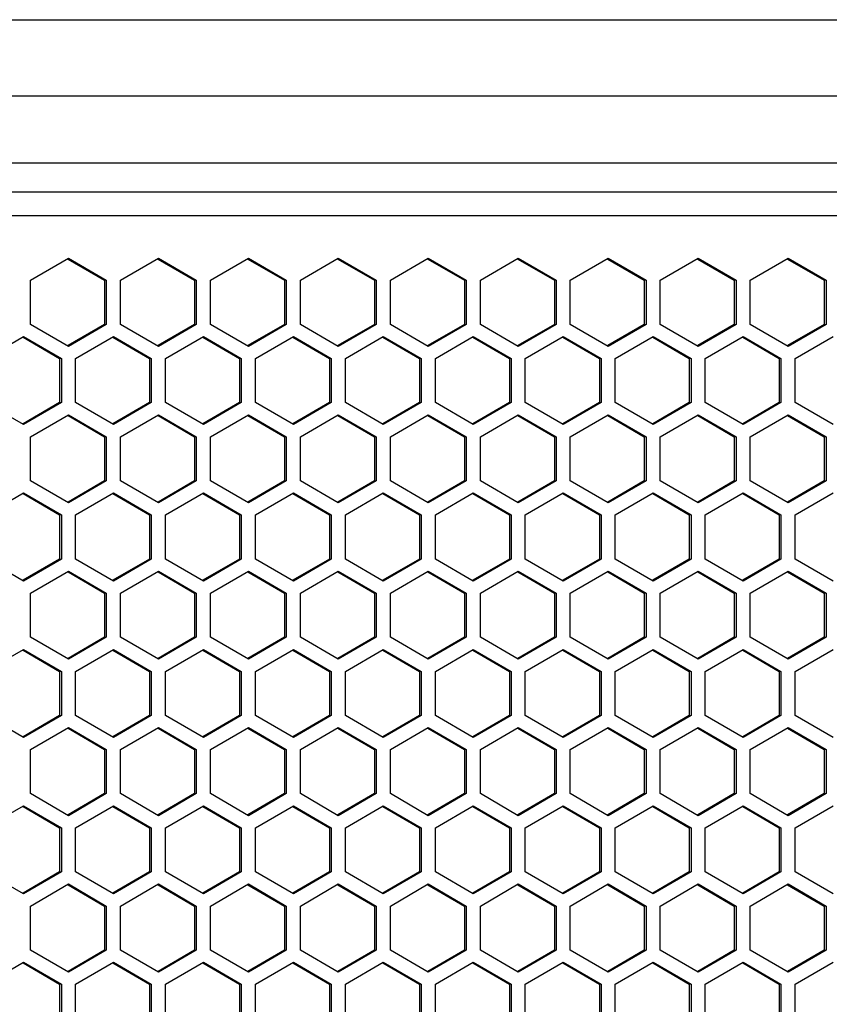
# Model space of a CAD drawing. Units: millimetres. Extents: x 58 to 3255, y 65 to 1877.
# Drawn here: x 1446 to 1530, y 1322 to 1425 of the extents above; entities that cross this region are included whole.
import ezdxf

# ---------------------------------------------------------------- set-up
doc = ezdxf.new("R2010")
doc.units = ezdxf.units.MM
doc.header["$LTSCALE"] = 181.49824
doc.layers.get('0').update_dxf_attribs({"linetype": 'CONTINUOUS'})
doc.layers.add('ROUND', color=7, linetype='CONTINUOUS')

msp = doc.modelspace()

# ---------------------------------------------------------------- linework, layer by layer
at = {"color": 3, "linetype": 'Continuous'}
for p, q in [((1361.33, 1407.3), (1598.48, 1407.3)), ((1446.68, 1398.01), (1450.65, 1400.32)), ((1450.65, 1400.32), (1454.62, 1398.01)), ((1456.11, 1398.01), (1460.08, 1400.32)), ((1460.08, 1400.32), (1464.05, 1398.01)), ((1465.54, 1398.01), (1469.51, 1400.32)), ((1469.51, 1400.32), (1473.48, 1398.01)), ((1474.97, 1398.01), (1478.94, 1400.32)), ((1478.94, 1400.32), (1482.91, 1398.01)), ((1484.4, 1398.01), (1488.37, 1400.32)), ((1488.37, 1400.32), (1492.34, 1398.01)), ((1493.83, 1398.01), (1497.8, 1400.32)), ((1497.8, 1400.32), (1501.77, 1398.01)), ((1503.26, 1398.01), (1507.23, 1400.32)), ((1507.23, 1400.32), (1511.2, 1398.01)), ((1512.69, 1398.01), (1516.66, 1400.32)), ((1516.66, 1400.32), (1520.63, 1398.01)), ((1522.12, 1398.01), (1526.09, 1400.32)), ((1526.09, 1400.32), (1530.06, 1398.01)), ((1446.68, 1393.39), (1446.68, 1398.01)), ((1454.62, 1398.01), (1454.62, 1393.39)), ((1456.11, 1393.39), (1456.11, 1398.01)), ((1464.05, 1398.01), (1464.05, 1393.39)), ((1465.54, 1393.39), (1465.54, 1398.01)), ((1473.48, 1398.01), (1473.48, 1393.39)), ((1474.97, 1393.39), (1474.97, 1398.01)), ((1482.91, 1398.01), (1482.91, 1393.39)), ((1484.4, 1393.39), (1484.4, 1398.01)), ((1492.34, 1398.01), (1492.34, 1393.39)), ((1493.83, 1393.39), (1493.83, 1398.01)), ((1501.77, 1398.01), (1501.77, 1393.39)), ((1503.26, 1393.39), (1503.26, 1398.01)), ((1511.2, 1398.01), (1511.2, 1393.39)), ((1512.69, 1393.39), (1512.69, 1398.01)), ((1520.63, 1398.01), (1520.63, 1393.39)), ((1522.12, 1393.39), (1522.12, 1398.01)), ((1530.06, 1398.01), (1530.06, 1393.39)), ((1450.65, 1391.08), (1446.68, 1393.39)), ((1454.62, 1393.39), (1450.65, 1391.08)), ((1460.08, 1391.08), (1456.11, 1393.39)), ((1464.05, 1393.39), (1460.08, 1391.08)), ((1469.51, 1391.08), (1465.54, 1393.39)), ((1473.48, 1393.39), (1469.51, 1391.08)), ((1478.94, 1391.08), (1474.97, 1393.39)), ((1482.91, 1393.39), (1478.94, 1391.08)), ((1488.37, 1391.08), (1484.4, 1393.39)), ((1492.34, 1393.39), (1488.37, 1391.08)), ((1497.8, 1391.08), (1493.83, 1393.39)), ((1501.77, 1393.39), (1497.8, 1391.08)), ((1507.23, 1391.08), (1503.26, 1393.39)), ((1511.2, 1393.39), (1507.23, 1391.08)), ((1516.66, 1391.08), (1512.69, 1393.39)), ((1520.63, 1393.39), (1516.66, 1391.08)), ((1526.09, 1391.08), (1522.12, 1393.39)), ((1530.06, 1393.39), (1526.09, 1391.08)), ((1441.97, 1389.81), (1445.94, 1392.12)), ((1445.94, 1392.12), (1449.91, 1389.81)), ((1451.4, 1389.81), (1455.37, 1392.12)), ((1455.37, 1392.12), (1459.34, 1389.81)), ((1460.83, 1389.81), (1464.8, 1392.12)), ((1464.8, 1392.12), (1468.77, 1389.81)), ((1470.26, 1389.81), (1474.23, 1392.12)), ((1474.23, 1392.12), (1478.2, 1389.81)), ((1479.68, 1389.81), (1483.65, 1392.12)), ((1483.65, 1392.12), (1487.62, 1389.81)), ((1489.11, 1389.81), (1493.08, 1392.12)), ((1493.08, 1392.12), (1497.05, 1389.81)), ((1498.54, 1389.81), (1502.51, 1392.12)), ((1502.51, 1392.12), (1506.48, 1389.81)), ((1507.97, 1389.81), (1511.94, 1392.12)), ((1511.94, 1392.12), (1515.91, 1389.81)), ((1517.4, 1389.81), (1521.37, 1392.12)), ((1521.37, 1392.12), (1525.34, 1389.81)), ((1526.83, 1389.81), (1530.8, 1392.12)), ((1449.91, 1389.81), (1449.91, 1385.19)), ((1451.4, 1385.19), (1451.4, 1389.81)), ((1459.34, 1389.81), (1459.34, 1385.19)), ((1460.83, 1385.19), (1460.83, 1389.81)), ((1468.77, 1389.81), (1468.77, 1385.19)), ((1470.26, 1385.19), (1470.26, 1389.81)), ((1478.2, 1389.81), (1478.2, 1385.19)), ((1479.68, 1385.19), (1479.68, 1389.81)), ((1487.62, 1389.81), (1487.62, 1385.19)), ((1489.11, 1385.19), (1489.11, 1389.81)), ((1497.05, 1389.81), (1497.05, 1385.19)), ((1498.54, 1385.19), (1498.54, 1389.81)), ((1506.48, 1389.81), (1506.48, 1385.19)), ((1507.97, 1385.19), (1507.97, 1389.81)), ((1515.91, 1389.81), (1515.91, 1385.19)), ((1517.4, 1385.19), (1517.4, 1389.81)), ((1525.34, 1389.81), (1525.34, 1385.19)), ((1526.83, 1385.19), (1526.83, 1389.81)), ((1445.94, 1382.88), (1441.97, 1385.19)), ((1449.91, 1385.19), (1445.94, 1382.88)), ((1455.37, 1382.88), (1451.4, 1385.19)), ((1459.34, 1385.19), (1455.37, 1382.88)), ((1464.8, 1382.88), (1460.83, 1385.19)), ((1468.77, 1385.19), (1464.8, 1382.88)), ((1474.23, 1382.88), (1470.26, 1385.19)), ((1478.2, 1385.19), (1474.23, 1382.88)), ((1483.65, 1382.88), (1479.68, 1385.19)), ((1487.62, 1385.19), (1483.65, 1382.88)), ((1493.08, 1382.88), (1489.11, 1385.19)), ((1497.05, 1385.19), (1493.08, 1382.88)), ((1502.51, 1382.88), (1498.54, 1385.19)), ((1506.48, 1385.19), (1502.51, 1382.88)), ((1511.94, 1382.88), (1507.97, 1385.19)), ((1515.91, 1385.19), (1511.94, 1382.88)), ((1521.37, 1382.88), (1517.4, 1385.19)), ((1525.34, 1385.19), (1521.37, 1382.88)), ((1530.8, 1382.88), (1526.83, 1385.19)), ((1446.68, 1381.61), (1450.65, 1383.92)), ((1450.65, 1383.92), (1454.62, 1381.61)), ((1456.11, 1381.61), (1460.08, 1383.92)), ((1460.08, 1383.92), (1464.05, 1381.61)), ((1465.54, 1381.61), (1469.51, 1383.92)), ((1469.51, 1383.92), (1473.48, 1381.61)), ((1474.97, 1381.61), (1478.94, 1383.92)), ((1478.94, 1383.92), (1482.91, 1381.61)), ((1484.4, 1381.61), (1488.37, 1383.92)), ((1488.37, 1383.92), (1492.34, 1381.61)), ((1493.83, 1381.61), (1497.8, 1383.92)), ((1497.8, 1383.92), (1501.77, 1381.61)), ((1503.26, 1381.61), (1507.23, 1383.92)), ((1507.23, 1383.92), (1511.2, 1381.61)), ((1512.69, 1381.61), (1516.66, 1383.92)), ((1516.66, 1383.92), (1520.63, 1381.61)), ((1522.12, 1381.61), (1526.09, 1383.92)), ((1526.09, 1383.92), (1530.06, 1381.61)), ((1446.68, 1376.99), (1446.68, 1381.61)), ((1454.62, 1381.61), (1454.62, 1376.99)), ((1456.11, 1376.99), (1456.11, 1381.61)), ((1464.05, 1381.61), (1464.05, 1376.99)), ((1465.54, 1376.99), (1465.54, 1381.61)), ((1473.48, 1381.61), (1473.48, 1376.99)), ((1474.97, 1376.99), (1474.97, 1381.61)), ((1482.91, 1381.61), (1482.91, 1376.99)), ((1484.4, 1376.99), (1484.4, 1381.61)), ((1492.34, 1381.61), (1492.34, 1376.99)), ((1493.83, 1376.99), (1493.83, 1381.61)), ((1501.77, 1381.61), (1501.77, 1376.99)), ((1503.26, 1376.99), (1503.26, 1381.61)), ((1511.2, 1381.61), (1511.2, 1376.99)), ((1512.69, 1376.99), (1512.69, 1381.61)), ((1520.63, 1381.61), (1520.63, 1376.99)), ((1522.12, 1376.99), (1522.12, 1381.61)), ((1530.06, 1381.61), (1530.06, 1376.99)), ((1450.65, 1374.68), (1446.68, 1376.99)), ((1454.62, 1376.99), (1450.65, 1374.68)), ((1460.08, 1374.68), (1456.11, 1376.99)), ((1464.05, 1376.99), (1460.08, 1374.68)), ((1469.51, 1374.68), (1465.54, 1376.99)), ((1473.48, 1376.99), (1469.51, 1374.68)), ((1478.94, 1374.68), (1474.97, 1376.99)), ((1482.91, 1376.99), (1478.94, 1374.68)), ((1488.37, 1374.68), (1484.4, 1376.99)), ((1492.34, 1376.99), (1488.37, 1374.68)), ((1497.8, 1374.68), (1493.83, 1376.99)), ((1501.77, 1376.99), (1497.8, 1374.68)), ((1507.23, 1374.68), (1503.26, 1376.99)), ((1511.2, 1376.99), (1507.23, 1374.68)), ((1516.66, 1374.68), (1512.69, 1376.99)), ((1520.63, 1376.99), (1516.66, 1374.68)), ((1526.09, 1374.68), (1522.12, 1376.99)), ((1530.06, 1376.99), (1526.09, 1374.68)), ((1441.97, 1373.41), (1445.94, 1375.72)), ((1445.94, 1375.72), (1449.91, 1373.41)), ((1451.4, 1373.41), (1455.37, 1375.72)), ((1455.37, 1375.72), (1459.34, 1373.41)), ((1460.83, 1373.41), (1464.8, 1375.72)), ((1464.8, 1375.72), (1468.77, 1373.41)), ((1470.26, 1373.41), (1474.23, 1375.72)), ((1474.23, 1375.72), (1478.2, 1373.41)), ((1479.68, 1373.41), (1483.65, 1375.72)), ((1483.65, 1375.72), (1487.62, 1373.41)), ((1489.11, 1373.41), (1493.08, 1375.72)), ((1493.08, 1375.72), (1497.05, 1373.41)), ((1498.54, 1373.41), (1502.51, 1375.72)), ((1502.51, 1375.72), (1506.48, 1373.41)), ((1507.97, 1373.41), (1511.94, 1375.72)), ((1511.94, 1375.72), (1515.91, 1373.41)), ((1517.4, 1373.41), (1521.37, 1375.72)), ((1521.37, 1375.72), (1525.34, 1373.41)), ((1526.83, 1373.41), (1530.8, 1375.72)), ((1449.91, 1373.41), (1449.91, 1368.79)), ((1451.4, 1368.79), (1451.4, 1373.41)), ((1459.34, 1373.41), (1459.34, 1368.79)), ((1460.83, 1368.79), (1460.83, 1373.41)), ((1468.77, 1373.41), (1468.77, 1368.79)), ((1470.26, 1368.79), (1470.26, 1373.41)), ((1478.2, 1373.41), (1478.2, 1368.79)), ((1479.68, 1368.79), (1479.68, 1373.41)), ((1487.62, 1373.41), (1487.62, 1368.79)), ((1489.11, 1368.79), (1489.11, 1373.41)), ((1497.05, 1373.41), (1497.05, 1368.79)), ((1498.54, 1368.79), (1498.54, 1373.41)), ((1506.48, 1373.41), (1506.48, 1368.79)), ((1507.97, 1368.79), (1507.97, 1373.41)), ((1515.91, 1373.41), (1515.91, 1368.79)), ((1517.4, 1368.79), (1517.4, 1373.41)), ((1525.34, 1373.41), (1525.34, 1368.79)), ((1526.83, 1368.79), (1526.83, 1373.41)), ((1445.94, 1366.48), (1441.97, 1368.79)), ((1449.91, 1368.79), (1445.94, 1366.48)), ((1455.37, 1366.48), (1451.4, 1368.79)), ((1459.34, 1368.79), (1455.37, 1366.48)), ((1464.8, 1366.48), (1460.83, 1368.79)), ((1468.77, 1368.79), (1464.8, 1366.48)), ((1474.23, 1366.48), (1470.26, 1368.79)), ((1478.2, 1368.79), (1474.23, 1366.48)), ((1483.65, 1366.48), (1479.68, 1368.79)), ((1487.62, 1368.79), (1483.65, 1366.48)), ((1493.08, 1366.48), (1489.11, 1368.79)), ((1497.05, 1368.79), (1493.08, 1366.48)), ((1502.51, 1366.48), (1498.54, 1368.79)), ((1506.48, 1368.79), (1502.51, 1366.48)), ((1511.94, 1366.48), (1507.97, 1368.79)), ((1515.91, 1368.79), (1511.94, 1366.48)), ((1521.37, 1366.48), (1517.4, 1368.79)), ((1525.34, 1368.79), (1521.37, 1366.48)), ((1530.8, 1366.48), (1526.83, 1368.79)), ((1446.68, 1365.21), (1450.65, 1367.52)), ((1450.65, 1367.52), (1454.62, 1365.21)), ((1456.11, 1365.21), (1460.08, 1367.52)), ((1460.08, 1367.52), (1464.05, 1365.21)), ((1465.54, 1365.21), (1469.51, 1367.52)), ((1469.51, 1367.52), (1473.48, 1365.21)), ((1474.97, 1365.21), (1478.94, 1367.52)), ((1478.94, 1367.52), (1482.91, 1365.21)), ((1484.4, 1365.21), (1488.37, 1367.52)), ((1488.37, 1367.52), (1492.34, 1365.21)), ((1493.83, 1365.21), (1497.8, 1367.52)), ((1497.8, 1367.52), (1501.77, 1365.21)), ((1503.26, 1365.21), (1507.23, 1367.52)), ((1507.23, 1367.52), (1511.2, 1365.21)), ((1512.69, 1365.21), (1516.66, 1367.52)), ((1516.66, 1367.52), (1520.63, 1365.21)), ((1522.12, 1365.21), (1526.09, 1367.52)), ((1526.09, 1367.52), (1530.06, 1365.21)), ((1446.68, 1360.59), (1446.68, 1365.21)), ((1454.62, 1365.21), (1454.62, 1360.59)), ((1456.11, 1360.59), (1456.11, 1365.21)), ((1464.05, 1365.21), (1464.05, 1360.59)), ((1465.54, 1360.59), (1465.54, 1365.21)), ((1473.48, 1365.21), (1473.48, 1360.59)), ((1474.97, 1360.59), (1474.97, 1365.21)), ((1482.91, 1365.21), (1482.91, 1360.59)), ((1484.4, 1360.59), (1484.4, 1365.21)), ((1492.34, 1365.21), (1492.34, 1360.59)), ((1493.83, 1360.59), (1493.83, 1365.21)), ((1501.77, 1365.21), (1501.77, 1360.59)), ((1503.26, 1360.59), (1503.26, 1365.21)), ((1511.2, 1365.21), (1511.2, 1360.59)), ((1512.69, 1360.59), (1512.69, 1365.21)), ((1520.63, 1365.21), (1520.63, 1360.59)), ((1522.12, 1360.59), (1522.12, 1365.21)), ((1530.06, 1365.21), (1530.06, 1360.59)), ((1450.65, 1358.28), (1446.68, 1360.59)), ((1454.62, 1360.59), (1450.65, 1358.28)), ((1460.08, 1358.28), (1456.11, 1360.59)), ((1464.05, 1360.59), (1460.08, 1358.28)), ((1469.51, 1358.28), (1465.54, 1360.59)), ((1473.48, 1360.59), (1469.51, 1358.28)), ((1478.94, 1358.28), (1474.97, 1360.59)), ((1482.91, 1360.59), (1478.94, 1358.28)), ((1488.37, 1358.28), (1484.4, 1360.59)), ((1492.34, 1360.59), (1488.37, 1358.28)), ((1497.8, 1358.28), (1493.83, 1360.59)), ((1501.77, 1360.59), (1497.8, 1358.28)), ((1507.23, 1358.28), (1503.26, 1360.59)), ((1511.2, 1360.59), (1507.23, 1358.28)), ((1516.66, 1358.28), (1512.69, 1360.59)), ((1520.63, 1360.59), (1516.66, 1358.28)), ((1526.09, 1358.28), (1522.12, 1360.59)), ((1530.06, 1360.59), (1526.09, 1358.28)), ((1441.97, 1357.01), (1445.94, 1359.32)), ((1445.94, 1359.32), (1449.91, 1357.01)), ((1451.4, 1357.01), (1455.37, 1359.32)), ((1455.37, 1359.32), (1459.34, 1357.01)), ((1460.83, 1357.01), (1464.8, 1359.32)), ((1464.8, 1359.32), (1468.77, 1357.01)), ((1470.26, 1357.01), (1474.23, 1359.32)), ((1474.23, 1359.32), (1478.2, 1357.01)), ((1479.68, 1357.01), (1483.65, 1359.32)), ((1483.65, 1359.32), (1487.62, 1357.01)), ((1489.11, 1357.01), (1493.08, 1359.32)), ((1493.08, 1359.32), (1497.05, 1357.01)), ((1498.54, 1357.01), (1502.51, 1359.32)), ((1502.51, 1359.32), (1506.48, 1357.01)), ((1507.97, 1357.01), (1511.94, 1359.32)), ((1511.94, 1359.32), (1515.91, 1357.01)), ((1517.4, 1357.01), (1521.37, 1359.32)), ((1521.37, 1359.32), (1525.34, 1357.01)), ((1526.83, 1357.01), (1530.8, 1359.32)), ((1449.91, 1357.01), (1449.91, 1352.39)), ((1451.4, 1352.39), (1451.4, 1357.01)), ((1459.34, 1357.01), (1459.34, 1352.39)), ((1460.83, 1352.39), (1460.83, 1357.01)), ((1468.77, 1357.01), (1468.77, 1352.39)), ((1470.26, 1352.39), (1470.26, 1357.01)), ((1478.2, 1357.01), (1478.2, 1352.39)), ((1479.68, 1352.39), (1479.68, 1357.01)), ((1487.62, 1357.01), (1487.62, 1352.39)), ((1489.11, 1352.39), (1489.11, 1357.01)), ((1497.05, 1357.01), (1497.05, 1352.39)), ((1498.54, 1352.39), (1498.54, 1357.01)), ((1506.48, 1357.01), (1506.48, 1352.39)), ((1507.97, 1352.39), (1507.97, 1357.01)), ((1515.91, 1357.01), (1515.91, 1352.39)), ((1517.4, 1352.39), (1517.4, 1357.01)), ((1525.34, 1357.01), (1525.34, 1352.39)), ((1526.83, 1352.39), (1526.83, 1357.01)), ((1445.94, 1350.08), (1441.97, 1352.39)), ((1449.91, 1352.39), (1445.94, 1350.08)), ((1455.37, 1350.08), (1451.4, 1352.39)), ((1459.34, 1352.39), (1455.37, 1350.08)), ((1464.8, 1350.08), (1460.83, 1352.39)), ((1468.77, 1352.39), (1464.8, 1350.08)), ((1474.23, 1350.08), (1470.26, 1352.39)), ((1478.2, 1352.39), (1474.23, 1350.08)), ((1483.65, 1350.08), (1479.68, 1352.39)), ((1487.62, 1352.39), (1483.65, 1350.08)), ((1493.08, 1350.08), (1489.11, 1352.39)), ((1497.05, 1352.39), (1493.08, 1350.08)), ((1502.51, 1350.08), (1498.54, 1352.39)), ((1506.48, 1352.39), (1502.51, 1350.08)), ((1511.94, 1350.08), (1507.97, 1352.39)), ((1515.91, 1352.39), (1511.94, 1350.08)), ((1521.37, 1350.08), (1517.4, 1352.39)), ((1525.34, 1352.39), (1521.37, 1350.08)), ((1530.8, 1350.08), (1526.83, 1352.39)), ((1446.68, 1348.81), (1450.65, 1351.12)), ((1450.65, 1351.12), (1454.62, 1348.81)), ((1456.11, 1348.81), (1460.08, 1351.12)), ((1460.08, 1351.12), (1464.05, 1348.81)), ((1465.54, 1348.81), (1469.51, 1351.12)), ((1469.51, 1351.12), (1473.48, 1348.81)), ((1474.97, 1348.81), (1478.94, 1351.12)), ((1478.94, 1351.12), (1482.91, 1348.81)), ((1484.4, 1348.81), (1488.37, 1351.12)), ((1488.37, 1351.12), (1492.34, 1348.81)), ((1493.83, 1348.81), (1497.8, 1351.12)), ((1497.8, 1351.12), (1501.77, 1348.81)), ((1503.26, 1348.81), (1507.23, 1351.12)), ((1507.23, 1351.12), (1511.2, 1348.81)), ((1512.69, 1348.81), (1516.66, 1351.12)), ((1516.66, 1351.12), (1520.63, 1348.81)), ((1522.12, 1348.81), (1526.09, 1351.12)), ((1526.09, 1351.12), (1530.06, 1348.81)), ((1446.68, 1344.19), (1446.68, 1348.81)), ((1454.62, 1348.81), (1454.62, 1344.19)), ((1456.11, 1344.19), (1456.11, 1348.81)), ((1464.05, 1348.81), (1464.05, 1344.19)), ((1465.54, 1344.19), (1465.54, 1348.81)), ((1473.48, 1348.81), (1473.48, 1344.19)), ((1474.97, 1344.19), (1474.97, 1348.81)), ((1482.91, 1348.81), (1482.91, 1344.19)), ((1484.4, 1344.19), (1484.4, 1348.81)), ((1492.34, 1348.81), (1492.34, 1344.19)), ((1493.83, 1344.19), (1493.83, 1348.81)), ((1501.77, 1348.81), (1501.77, 1344.19)), ((1503.26, 1344.19), (1503.26, 1348.81)), ((1511.2, 1348.81), (1511.2, 1344.19)), ((1512.69, 1344.19), (1512.69, 1348.81)), ((1520.63, 1348.81), (1520.63, 1344.19)), ((1522.12, 1344.19), (1522.12, 1348.81)), ((1530.06, 1348.81), (1530.06, 1344.19)), ((1450.65, 1341.88), (1446.68, 1344.19)), ((1454.62, 1344.19), (1450.65, 1341.88)), ((1460.08, 1341.88), (1456.11, 1344.19)), ((1464.05, 1344.19), (1460.08, 1341.88)), ((1469.51, 1341.88), (1465.54, 1344.19)), ((1473.48, 1344.19), (1469.51, 1341.88)), ((1478.94, 1341.88), (1474.97, 1344.19)), ((1482.91, 1344.19), (1478.94, 1341.88)), ((1488.37, 1341.88), (1484.4, 1344.19)), ((1492.34, 1344.19), (1488.37, 1341.88)), ((1497.8, 1341.88), (1493.83, 1344.19)), ((1501.77, 1344.19), (1497.8, 1341.88)), ((1507.23, 1341.88), (1503.26, 1344.19)), ((1511.2, 1344.19), (1507.23, 1341.88)), ((1516.66, 1341.88), (1512.69, 1344.19)), ((1520.63, 1344.19), (1516.66, 1341.88)), ((1526.09, 1341.88), (1522.12, 1344.19)), ((1530.06, 1344.19), (1526.09, 1341.88)), ((1441.97, 1340.61), (1445.94, 1342.92)), ((1445.94, 1342.92), (1449.91, 1340.61)), ((1451.4, 1340.61), (1455.37, 1342.92)), ((1455.37, 1342.92), (1459.34, 1340.61)), ((1460.83, 1340.61), (1464.8, 1342.92)), ((1464.8, 1342.92), (1468.77, 1340.61)), ((1470.26, 1340.61), (1474.23, 1342.92)), ((1474.23, 1342.92), (1478.2, 1340.61)), ((1479.68, 1340.61), (1483.65, 1342.92)), ((1483.65, 1342.92), (1487.62, 1340.61)), ((1489.11, 1340.61), (1493.08, 1342.92)), ((1493.08, 1342.92), (1497.05, 1340.61)), ((1498.54, 1340.61), (1502.51, 1342.92)), ((1502.51, 1342.92), (1506.48, 1340.61)), ((1507.97, 1340.61), (1511.94, 1342.92)), ((1511.94, 1342.92), (1515.91, 1340.61)), ((1517.4, 1340.61), (1521.37, 1342.92)), ((1521.37, 1342.92), (1525.34, 1340.61)), ((1526.83, 1340.61), (1530.8, 1342.92)), ((1449.91, 1340.61), (1449.91, 1335.99)), ((1451.4, 1335.99), (1451.4, 1340.61)), ((1459.34, 1340.61), (1459.34, 1335.99)), ((1460.83, 1335.99), (1460.83, 1340.61)), ((1468.77, 1340.61), (1468.77, 1335.99)), ((1470.26, 1335.99), (1470.26, 1340.61)), ((1478.2, 1340.61), (1478.2, 1335.99)), ((1479.68, 1335.99), (1479.68, 1340.61)), ((1487.62, 1340.61), (1487.62, 1335.99)), ((1489.11, 1335.99), (1489.11, 1340.61)), ((1497.05, 1340.61), (1497.05, 1335.99)), ((1498.54, 1335.99), (1498.54, 1340.61)), ((1506.48, 1340.61), (1506.48, 1335.99)), ((1507.97, 1335.99), (1507.97, 1340.61)), ((1515.91, 1340.61), (1515.91, 1335.99)), ((1517.4, 1335.99), (1517.4, 1340.61)), ((1525.34, 1340.61), (1525.34, 1335.99)), ((1526.83, 1335.99), (1526.83, 1340.61)), ((1445.94, 1333.68), (1441.97, 1335.99)), ((1449.91, 1335.99), (1445.94, 1333.68)), ((1455.37, 1333.68), (1451.4, 1335.99)), ((1459.34, 1335.99), (1455.37, 1333.68)), ((1464.8, 1333.68), (1460.83, 1335.99)), ((1468.77, 1335.99), (1464.8, 1333.68)), ((1474.23, 1333.68), (1470.26, 1335.99)), ((1478.2, 1335.99), (1474.23, 1333.68)), ((1483.65, 1333.68), (1479.68, 1335.99)), ((1487.62, 1335.99), (1483.65, 1333.68)), ((1493.08, 1333.68), (1489.11, 1335.99)), ((1497.05, 1335.99), (1493.08, 1333.68)), ((1502.51, 1333.68), (1498.54, 1335.99)), ((1506.48, 1335.99), (1502.51, 1333.68)), ((1511.94, 1333.68), (1507.97, 1335.99)), ((1515.91, 1335.99), (1511.94, 1333.68)), ((1521.37, 1333.68), (1517.4, 1335.99)), ((1525.34, 1335.99), (1521.37, 1333.68)), ((1530.8, 1333.68), (1526.83, 1335.99)), ((1446.68, 1332.41), (1450.65, 1334.72)), ((1450.65, 1334.72), (1454.62, 1332.41)), ((1456.11, 1332.41), (1460.08, 1334.72)), ((1460.08, 1334.72), (1464.05, 1332.41)), ((1465.54, 1332.41), (1469.51, 1334.72)), ((1469.51, 1334.72), (1473.48, 1332.41)), ((1474.97, 1332.41), (1478.94, 1334.72)), ((1478.94, 1334.72), (1482.91, 1332.41)), ((1484.4, 1332.41), (1488.37, 1334.72)), ((1488.37, 1334.72), (1492.34, 1332.41)), ((1493.83, 1332.41), (1497.8, 1334.72)), ((1497.8, 1334.72), (1501.77, 1332.41)), ((1503.26, 1332.41), (1507.23, 1334.72)), ((1507.23, 1334.72), (1511.2, 1332.41)), ((1512.69, 1332.41), (1516.66, 1334.72)), ((1516.66, 1334.72), (1520.63, 1332.41)), ((1522.12, 1332.41), (1526.09, 1334.72)), ((1526.09, 1334.72), (1530.06, 1332.41)), ((1446.68, 1327.79), (1446.68, 1332.41)), ((1454.62, 1332.41), (1454.62, 1327.79)), ((1456.11, 1327.79), (1456.11, 1332.41)), ((1464.05, 1332.41), (1464.05, 1327.79)), ((1465.54, 1327.79), (1465.54, 1332.41)), ((1473.48, 1332.41), (1473.48, 1327.79)), ((1474.97, 1327.79), (1474.97, 1332.41)), ((1482.91, 1332.41), (1482.91, 1327.79)), ((1484.4, 1327.79), (1484.4, 1332.41)), ((1492.34, 1332.41), (1492.34, 1327.79)), ((1493.83, 1327.79), (1493.83, 1332.41)), ((1501.77, 1332.41), (1501.77, 1327.79)), ((1503.26, 1327.79), (1503.26, 1332.41)), ((1511.2, 1332.41), (1511.2, 1327.79)), ((1512.69, 1327.79), (1512.69, 1332.41)), ((1520.63, 1332.41), (1520.63, 1327.79)), ((1522.12, 1327.79), (1522.12, 1332.41)), ((1530.06, 1332.41), (1530.06, 1327.79)), ((1450.65, 1325.48), (1446.68, 1327.79)), ((1454.62, 1327.79), (1450.65, 1325.48)), ((1460.08, 1325.48), (1456.11, 1327.79)), ((1464.05, 1327.79), (1460.08, 1325.48)), ((1469.51, 1325.48), (1465.54, 1327.79)), ((1473.48, 1327.79), (1469.51, 1325.48)), ((1478.94, 1325.48), (1474.97, 1327.79)), ((1482.91, 1327.79), (1478.94, 1325.48)), ((1488.37, 1325.48), (1484.4, 1327.79)), ((1492.34, 1327.79), (1488.37, 1325.48)), ((1497.8, 1325.48), (1493.83, 1327.79)), ((1501.77, 1327.79), (1497.8, 1325.48)), ((1507.23, 1325.48), (1503.26, 1327.79)), ((1511.2, 1327.79), (1507.23, 1325.48)), ((1516.66, 1325.48), (1512.69, 1327.79)), ((1520.63, 1327.79), (1516.66, 1325.48)), ((1526.09, 1325.48), (1522.12, 1327.79)), ((1530.06, 1327.79), (1526.09, 1325.48)), ((1441.97, 1324.21), (1445.94, 1326.52)), ((1445.94, 1326.52), (1449.91, 1324.21)), ((1451.4, 1324.21), (1455.37, 1326.52)), ((1455.37, 1326.52), (1459.34, 1324.21)), ((1460.83, 1324.21), (1464.8, 1326.52)), ((1464.8, 1326.52), (1468.77, 1324.21)), ((1470.26, 1324.21), (1474.23, 1326.52)), ((1474.23, 1326.52), (1478.2, 1324.21)), ((1479.68, 1324.21), (1483.65, 1326.52)), ((1483.65, 1326.52), (1487.62, 1324.21)), ((1489.11, 1324.21), (1493.08, 1326.52)), ((1493.08, 1326.52), (1497.05, 1324.21)), ((1498.54, 1324.21), (1502.51, 1326.52)), ((1502.51, 1326.52), (1506.48, 1324.21)), ((1507.97, 1324.21), (1511.94, 1326.52)), ((1511.94, 1326.52), (1515.91, 1324.21)), ((1517.4, 1324.21), (1521.37, 1326.52)), ((1521.37, 1326.52), (1525.34, 1324.21)), ((1526.83, 1324.21), (1530.8, 1326.52)), ((1449.91, 1324.21), (1449.91, 1319.59)), ((1451.4, 1319.59), (1451.4, 1324.21)), ((1459.34, 1324.21), (1459.34, 1319.59)), ((1460.83, 1319.59), (1460.83, 1324.21)), ((1468.77, 1324.21), (1468.77, 1319.59)), ((1470.26, 1319.59), (1470.26, 1324.21)), ((1478.2, 1324.21), (1478.2, 1319.59)), ((1479.68, 1319.59), (1479.68, 1324.21)), ((1487.62, 1324.21), (1487.62, 1319.59)), ((1489.11, 1319.59), (1489.11, 1324.21)), ((1497.05, 1324.21), (1497.05, 1319.59)), ((1498.54, 1319.59), (1498.54, 1324.21)), ((1506.48, 1324.21), (1506.48, 1319.59)), ((1507.97, 1319.59), (1507.97, 1324.21)), ((1515.91, 1324.21), (1515.91, 1319.59)), ((1517.4, 1319.59), (1517.4, 1324.21)), ((1525.34, 1324.21), (1525.34, 1319.59)), ((1526.83, 1319.59), (1526.83, 1324.21))]:
    msp.add_line(p, q, dxfattribs=at)
at = {"color": 9, "linetype": 'Continuous'}
msp.add_line((1359.15, 1404.8), (1601.27, 1404.8), dxfattribs=at)
at = {"color": 7, "linetype": 'Continuous'}
for p, q in [((1450.61, 1400.24), (1454.44, 1398.01)), ((1460.04, 1400.24), (1463.87, 1398.01)), ((1469.46, 1400.24), (1473.3, 1398.01)), ((1478.89, 1400.24), (1482.73, 1398.01)), ((1488.32, 1400.24), (1492.16, 1398.01)), ((1497.75, 1400.24), (1501.59, 1398.01)), ((1507.18, 1400.24), (1511.01, 1398.01)), ((1516.61, 1400.24), (1520.44, 1398.01)), ((1526.04, 1400.24), (1529.87, 1398.01)), ((1454.44, 1398.01), (1454.44, 1393.39)), ((1463.87, 1398.01), (1463.87, 1393.39)), ((1473.3, 1398.01), (1473.3, 1393.39)), ((1482.73, 1398.01), (1482.73, 1393.39)), ((1492.16, 1398.01), (1492.16, 1393.39)), ((1501.59, 1398.01), (1501.59, 1393.39)), ((1511.01, 1398.01), (1511.01, 1393.39)), ((1520.44, 1398.01), (1520.44, 1393.39)), ((1529.87, 1398.01), (1529.87, 1393.39)), ((1454.44, 1393.39), (1450.61, 1391.16)), ((1463.87, 1393.39), (1460.04, 1391.16)), ((1473.3, 1393.39), (1469.46, 1391.16)), ((1482.73, 1393.39), (1478.89, 1391.16)), ((1492.16, 1393.39), (1488.32, 1391.16)), ((1501.59, 1393.39), (1497.75, 1391.16)), ((1511.01, 1393.39), (1507.18, 1391.16)), ((1520.44, 1393.39), (1516.61, 1391.16)), ((1529.87, 1393.39), (1526.04, 1391.16)), ((1445.89, 1392.04), (1449.73, 1389.81)), ((1455.32, 1392.04), (1459.15, 1389.81)), ((1464.75, 1392.04), (1468.58, 1389.81)), ((1474.18, 1392.04), (1478.01, 1389.81)), ((1483.61, 1392.04), (1487.44, 1389.81)), ((1493.04, 1392.04), (1496.87, 1389.81)), ((1502.47, 1392.04), (1506.3, 1389.81)), ((1511.9, 1392.04), (1515.73, 1389.81)), ((1521.33, 1392.04), (1525.16, 1389.81)), ((1449.73, 1389.81), (1449.73, 1385.19)), ((1459.15, 1389.81), (1459.15, 1385.19)), ((1468.58, 1389.81), (1468.58, 1385.19)), ((1478.01, 1389.81), (1478.01, 1385.19)), ((1487.44, 1389.81), (1487.44, 1385.19)), ((1496.87, 1389.81), (1496.87, 1385.19)), ((1506.3, 1389.81), (1506.3, 1385.19)), ((1515.73, 1389.81), (1515.73, 1385.19)), ((1525.16, 1389.81), (1525.16, 1385.19)), ((1449.73, 1385.19), (1445.89, 1382.96)), ((1459.15, 1385.19), (1455.32, 1382.96)), ((1468.58, 1385.19), (1464.75, 1382.96)), ((1478.01, 1385.19), (1474.18, 1382.96)), ((1487.44, 1385.19), (1483.61, 1382.96)), ((1496.87, 1385.19), (1493.04, 1382.96)), ((1506.3, 1385.19), (1502.47, 1382.96)), ((1515.73, 1385.19), (1511.9, 1382.96)), ((1525.16, 1385.19), (1521.33, 1382.96)), ((1450.61, 1383.84), (1454.44, 1381.61)), ((1460.04, 1383.84), (1463.87, 1381.61)), ((1469.46, 1383.84), (1473.3, 1381.61)), ((1478.89, 1383.84), (1482.73, 1381.61)), ((1488.32, 1383.84), (1492.16, 1381.61)), ((1497.75, 1383.84), (1501.59, 1381.61)), ((1507.18, 1383.84), (1511.01, 1381.61)), ((1516.61, 1383.84), (1520.44, 1381.61)), ((1526.04, 1383.84), (1529.87, 1381.61)), ((1454.44, 1381.61), (1454.44, 1376.99)), ((1463.87, 1381.61), (1463.87, 1376.99)), ((1473.3, 1381.61), (1473.3, 1376.99)), ((1482.73, 1381.61), (1482.73, 1376.99)), ((1492.16, 1381.61), (1492.16, 1376.99)), ((1501.59, 1381.61), (1501.59, 1376.99)), ((1511.01, 1381.61), (1511.01, 1376.99)), ((1520.44, 1381.61), (1520.44, 1376.99)), ((1529.87, 1381.61), (1529.87, 1376.99)), ((1454.44, 1376.99), (1450.61, 1374.76)), ((1463.87, 1376.99), (1460.04, 1374.76)), ((1473.3, 1376.99), (1469.46, 1374.76)), ((1482.73, 1376.99), (1478.89, 1374.76)), ((1492.16, 1376.99), (1488.32, 1374.76)), ((1501.59, 1376.99), (1497.75, 1374.76)), ((1511.01, 1376.99), (1507.18, 1374.76)), ((1520.44, 1376.99), (1516.61, 1374.76)), ((1529.87, 1376.99), (1526.04, 1374.76)), ((1445.89, 1375.64), (1449.73, 1373.41)), ((1455.32, 1375.64), (1459.15, 1373.41)), ((1464.75, 1375.64), (1468.58, 1373.41)), ((1474.18, 1375.64), (1478.01, 1373.41)), ((1483.61, 1375.64), (1487.44, 1373.41)), ((1493.04, 1375.64), (1496.87, 1373.41)), ((1502.47, 1375.64), (1506.3, 1373.41)), ((1511.9, 1375.64), (1515.73, 1373.41)), ((1521.33, 1375.64), (1525.16, 1373.41)), ((1449.73, 1373.41), (1449.73, 1368.79)), ((1459.15, 1373.41), (1459.15, 1368.79)), ((1468.58, 1373.41), (1468.58, 1368.79)), ((1478.01, 1373.41), (1478.01, 1368.79)), ((1487.44, 1373.41), (1487.44, 1368.79)), ((1496.87, 1373.41), (1496.87, 1368.79)), ((1506.3, 1373.41), (1506.3, 1368.79)), ((1515.73, 1373.41), (1515.73, 1368.79)), ((1525.16, 1373.41), (1525.16, 1368.79)), ((1449.73, 1368.79), (1445.89, 1366.56)), ((1459.15, 1368.79), (1455.32, 1366.56)), ((1468.58, 1368.79), (1464.75, 1366.56)), ((1478.01, 1368.79), (1474.18, 1366.56)), ((1487.44, 1368.79), (1483.61, 1366.56)), ((1496.87, 1368.79), (1493.04, 1366.56)), ((1506.3, 1368.79), (1502.47, 1366.56)), ((1515.73, 1368.79), (1511.9, 1366.56)), ((1525.16, 1368.79), (1521.33, 1366.56)), ((1450.61, 1367.44), (1454.44, 1365.21)), ((1460.04, 1367.44), (1463.87, 1365.21)), ((1469.46, 1367.44), (1473.3, 1365.21)), ((1478.89, 1367.44), (1482.73, 1365.21)), ((1488.32, 1367.44), (1492.16, 1365.21)), ((1497.75, 1367.44), (1501.59, 1365.21)), ((1507.18, 1367.44), (1511.01, 1365.21)), ((1516.61, 1367.44), (1520.44, 1365.21)), ((1526.04, 1367.44), (1529.87, 1365.21)), ((1454.44, 1365.21), (1454.44, 1360.59)), ((1463.87, 1365.21), (1463.87, 1360.59)), ((1473.3, 1365.21), (1473.3, 1360.59)), ((1482.73, 1365.21), (1482.73, 1360.59)), ((1492.16, 1365.21), (1492.16, 1360.59)), ((1501.59, 1365.21), (1501.59, 1360.59)), ((1511.01, 1365.21), (1511.01, 1360.59)), ((1520.44, 1365.21), (1520.44, 1360.59)), ((1529.87, 1365.21), (1529.87, 1360.59)), ((1454.44, 1360.59), (1450.61, 1358.36)), ((1463.87, 1360.59), (1460.04, 1358.36)), ((1473.3, 1360.59), (1469.46, 1358.36)), ((1482.73, 1360.59), (1478.89, 1358.36)), ((1492.16, 1360.59), (1488.32, 1358.36)), ((1501.59, 1360.59), (1497.75, 1358.36)), ((1511.01, 1360.59), (1507.18, 1358.36)), ((1520.44, 1360.59), (1516.61, 1358.36)), ((1529.87, 1360.59), (1526.04, 1358.36)), ((1445.89, 1359.24), (1449.73, 1357.01)), ((1455.32, 1359.24), (1459.15, 1357.01)), ((1464.75, 1359.24), (1468.58, 1357.01)), ((1474.18, 1359.24), (1478.01, 1357.01)), ((1483.61, 1359.24), (1487.44, 1357.01)), ((1493.04, 1359.24), (1496.87, 1357.01)), ((1502.47, 1359.24), (1506.3, 1357.01)), ((1511.9, 1359.24), (1515.73, 1357.01)), ((1521.33, 1359.24), (1525.16, 1357.01)), ((1449.73, 1357.01), (1449.73, 1352.39)), ((1459.15, 1357.01), (1459.15, 1352.39)), ((1468.58, 1357.01), (1468.58, 1352.39)), ((1478.01, 1357.01), (1478.01, 1352.39)), ((1487.44, 1357.01), (1487.44, 1352.39)), ((1496.87, 1357.01), (1496.87, 1352.39)), ((1506.3, 1357.01), (1506.3, 1352.39)), ((1515.73, 1357.01), (1515.73, 1352.39)), ((1525.16, 1357.01), (1525.16, 1352.39)), ((1449.73, 1352.39), (1445.89, 1350.16)), ((1459.15, 1352.39), (1455.32, 1350.16)), ((1468.58, 1352.39), (1464.75, 1350.16)), ((1478.01, 1352.39), (1474.18, 1350.16)), ((1487.44, 1352.39), (1483.61, 1350.16)), ((1496.87, 1352.39), (1493.04, 1350.16)), ((1506.3, 1352.39), (1502.47, 1350.16)), ((1515.73, 1352.39), (1511.9, 1350.16)), ((1525.16, 1352.39), (1521.33, 1350.16)), ((1450.61, 1351.04), (1454.44, 1348.81)), ((1460.04, 1351.04), (1463.87, 1348.81)), ((1469.46, 1351.04), (1473.3, 1348.81)), ((1478.89, 1351.04), (1482.73, 1348.81)), ((1488.32, 1351.04), (1492.16, 1348.81)), ((1497.75, 1351.04), (1501.59, 1348.81)), ((1507.18, 1351.04), (1511.01, 1348.81)), ((1516.61, 1351.04), (1520.44, 1348.81)), ((1526.04, 1351.04), (1529.87, 1348.81)), ((1454.44, 1348.81), (1454.44, 1344.19)), ((1463.87, 1348.81), (1463.87, 1344.19)), ((1473.3, 1348.81), (1473.3, 1344.19)), ((1482.73, 1348.81), (1482.73, 1344.19)), ((1492.16, 1348.81), (1492.16, 1344.19)), ((1501.59, 1348.81), (1501.59, 1344.19)), ((1511.01, 1348.81), (1511.01, 1344.19)), ((1520.44, 1348.81), (1520.44, 1344.19)), ((1529.87, 1348.81), (1529.87, 1344.19)), ((1454.44, 1344.19), (1450.61, 1341.96)), ((1463.87, 1344.19), (1460.04, 1341.96)), ((1473.3, 1344.19), (1469.46, 1341.96)), ((1482.73, 1344.19), (1478.89, 1341.96)), ((1492.16, 1344.19), (1488.32, 1341.96)), ((1501.59, 1344.19), (1497.75, 1341.96)), ((1511.01, 1344.19), (1507.18, 1341.96)), ((1520.44, 1344.19), (1516.61, 1341.96)), ((1529.87, 1344.19), (1526.04, 1341.96)), ((1445.89, 1342.84), (1449.73, 1340.61)), ((1455.32, 1342.84), (1459.15, 1340.61)), ((1464.75, 1342.84), (1468.58, 1340.61)), ((1474.18, 1342.84), (1478.01, 1340.61)), ((1483.61, 1342.84), (1487.44, 1340.61)), ((1493.04, 1342.84), (1496.87, 1340.61)), ((1502.47, 1342.84), (1506.3, 1340.61)), ((1511.9, 1342.84), (1515.73, 1340.61)), ((1521.33, 1342.84), (1525.16, 1340.61)), ((1449.73, 1340.61), (1449.73, 1335.99)), ((1459.15, 1340.61), (1459.15, 1335.99)), ((1468.58, 1340.61), (1468.58, 1335.99)), ((1478.01, 1340.61), (1478.01, 1335.99)), ((1487.44, 1340.61), (1487.44, 1335.99)), ((1496.87, 1340.61), (1496.87, 1335.99)), ((1506.3, 1340.61), (1506.3, 1335.99)), ((1515.73, 1340.61), (1515.73, 1335.99)), ((1525.16, 1340.61), (1525.16, 1335.99)), ((1449.73, 1335.99), (1445.89, 1333.76)), ((1459.15, 1335.99), (1455.32, 1333.76)), ((1468.58, 1335.99), (1464.75, 1333.76)), ((1478.01, 1335.99), (1474.18, 1333.76)), ((1487.44, 1335.99), (1483.61, 1333.76)), ((1496.87, 1335.99), (1493.04, 1333.76)), ((1506.3, 1335.99), (1502.47, 1333.76)), ((1515.73, 1335.99), (1511.9, 1333.76)), ((1525.16, 1335.99), (1521.33, 1333.76)), ((1450.61, 1334.64), (1454.44, 1332.41)), ((1460.04, 1334.64), (1463.87, 1332.41)), ((1469.46, 1334.64), (1473.3, 1332.41)), ((1478.89, 1334.64), (1482.73, 1332.41)), ((1488.32, 1334.64), (1492.16, 1332.41)), ((1497.75, 1334.64), (1501.59, 1332.41)), ((1507.18, 1334.64), (1511.01, 1332.41)), ((1516.61, 1334.64), (1520.44, 1332.41)), ((1526.04, 1334.64), (1529.87, 1332.41)), ((1454.44, 1332.41), (1454.44, 1327.79)), ((1463.87, 1332.41), (1463.87, 1327.79)), ((1473.3, 1332.41), (1473.3, 1327.79)), ((1482.73, 1332.41), (1482.73, 1327.79)), ((1492.16, 1332.41), (1492.16, 1327.79)), ((1501.59, 1332.41), (1501.59, 1327.79)), ((1511.01, 1332.41), (1511.01, 1327.79)), ((1520.44, 1332.41), (1520.44, 1327.79)), ((1529.87, 1332.41), (1529.87, 1327.79)), ((1454.44, 1327.79), (1450.61, 1325.56)), ((1463.87, 1327.79), (1460.04, 1325.56)), ((1473.3, 1327.79), (1469.46, 1325.56)), ((1482.73, 1327.79), (1478.89, 1325.56)), ((1492.16, 1327.79), (1488.32, 1325.56)), ((1501.59, 1327.79), (1497.75, 1325.56)), ((1511.01, 1327.79), (1507.18, 1325.56)), ((1520.44, 1327.79), (1516.61, 1325.56)), ((1529.87, 1327.79), (1526.04, 1325.56)), ((1445.89, 1326.44), (1449.73, 1324.21)), ((1455.32, 1326.44), (1459.15, 1324.21)), ((1464.75, 1326.44), (1468.58, 1324.21)), ((1474.18, 1326.44), (1478.01, 1324.21)), ((1483.61, 1326.44), (1487.44, 1324.21)), ((1493.04, 1326.44), (1496.87, 1324.21)), ((1502.47, 1326.44), (1506.3, 1324.21)), ((1511.9, 1326.44), (1515.73, 1324.21)), ((1521.33, 1326.44), (1525.16, 1324.21)), ((1449.73, 1324.21), (1449.73, 1319.59)), ((1459.15, 1324.21), (1459.15, 1319.59)), ((1468.58, 1324.21), (1468.58, 1319.59)), ((1478.01, 1324.21), (1478.01, 1319.59)), ((1487.44, 1324.21), (1487.44, 1319.59)), ((1496.87, 1324.21), (1496.87, 1319.59)), ((1506.3, 1324.21), (1506.3, 1319.59)), ((1515.73, 1324.21), (1515.73, 1319.59)), ((1525.16, 1324.21), (1525.16, 1319.59))]:
    msp.add_line(p, q, dxfattribs=at)
at = {"layer": 'ROUND', "color": 7, "linetype": 'Continuous'}
for p, q in [((521.9, 1425.33), (1615.9, 1425.33)), ((529.2, 1410.33), (1608.6, 1410.33))]:
    msp.add_line(p, q, dxfattribs=at)
at = {"layer": 'ROUND', "color": 9, "linetype": 'Continuous'}
msp.add_line((513.9, 1417.33), (1623.9, 1417.33), dxfattribs=at)

doc.saveas('drawing.dxf')
